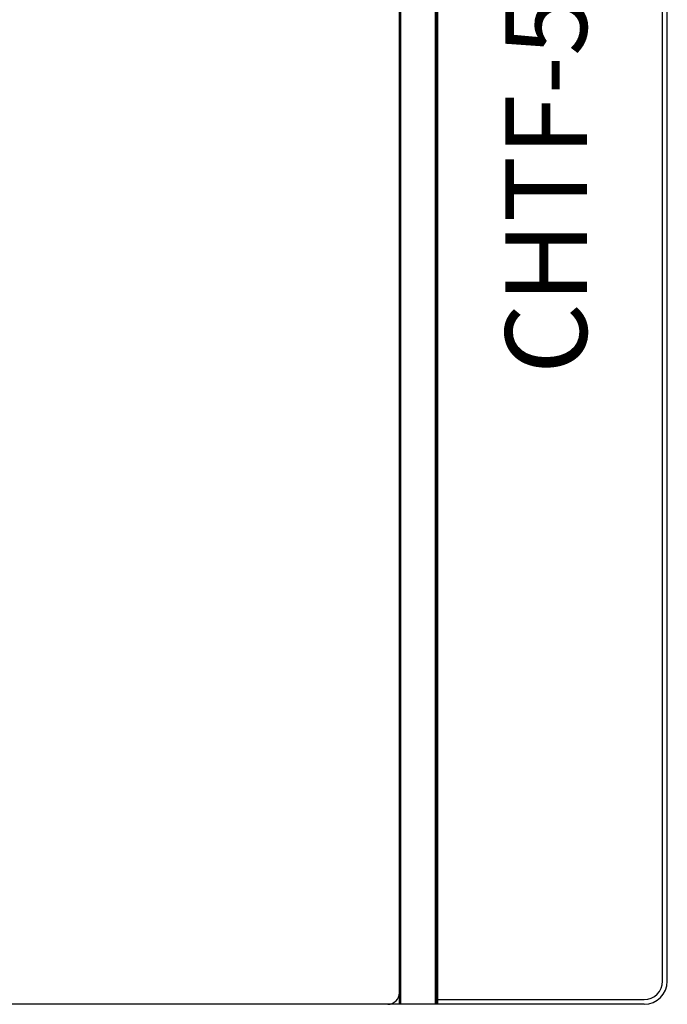
# Model space of a CAD drawing. Units: millimetres. Extents: x -864 to -151, y 838 to 1236.
# Drawn here: x -743 to -716, y 838 to 881 of the extents above; entities that cross this region are included whole.
import ezdxf

# ---------------------------------------------------------------- set-up
doc = ezdxf.new("R2010")
doc.units = ezdxf.units.MM
doc.header["$LTSCALE"] = 16.335
doc.layers.get('0').update_dxf_attribs({"linetype": 'CONTINUOUS'})
doc.styles.get("Standard").update_dxf_attribs({"font": 'txt', "width": 0.8})

msp = doc.modelspace()

# ---------------------------------------------------------------- linework, layer by layer
for p, q in [((-727.189, 838.256), (-727.189, 924.256)), ((-727.142, 924.256), (-727.142, 838.256)), ((-725.636, 838.256), (-725.636, 924.256)), ((-725.589, 838.256), (-725.589, 924.256)), ((-725.539, 838.256), (-725.539, 924.256)), ((-715.884, 839.256), (-715.884, 923.256)), ((-715.684, 839.256), (-715.684, 923.256)), ((-725.539, 848.906), (-725.589, 848.906)), ((-725.539, 838.456), (-716.684, 838.456)), ((-716.684, 838.256), (-863.489, 838.256))]:
    msp.add_line(p, q)
for centre, radius, start in [((-726.389, 847.556), 0.85, 340.5849), ((-716.684, 839.256), 1, 270), ((-716.684, 839.256), 0.8, 270), ((-727.689, 838.756), 0.5, 270)]:
    msp.add_arc(centre, radius, start, 360)

# ---------------------------------------------------------------- texts
at = {"insert": (-722.639, 865.344), "char_height": 3.5, "width": 68.52082, "attachment_point": 1, "rotation": 90}
msp.add_mtext('{\\fSimSun|b0|i0|c134|p2;CHTF-5.0/15.4.2x}', dxfattribs=at)

doc.saveas('drawing.dxf')
